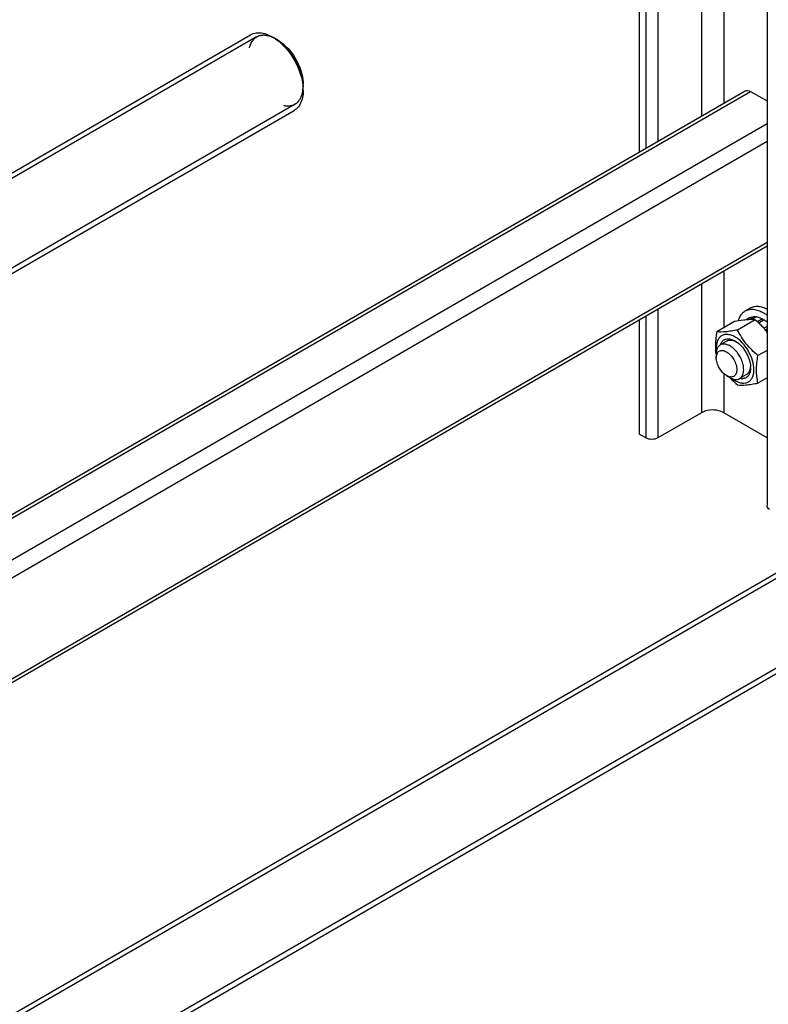
# Model space of a CAD drawing. Units: millimetres. Extents: x 0 to 6000, y -4 to 4243.
# Drawn here: x 5374 to 5682, y 1531 to 1937 of the extents above; entities that cross this region are included whole.
import ezdxf

# ---------------------------------------------------------------- set-up
doc = ezdxf.new("R2010")
doc.units = ezdxf.units.MM
doc.header["$LTSCALE"] = 330
doc.layers.get('0').update_dxf_attribs({"linetype": 'CONTINUOUS'})
doc.layers.add('AXIS', color=7, linetype='CONTINUOUS')

msp = doc.modelspace()

# ---------------------------------------------------------------- linework, layer by layer
at = {"color": 2, "linetype": 'Continuous'}
for p, q in [((5471.2707, 1930.0268), (5226.7718, 1788.8662)), ((5487.2707, 1902.314), (5295.9561, 1791.8591)), ((5771.7924, 1756.5245), (5228.3701, 1442.7814)), ((5787.7923, 1728.8117), (5244.0772, 1414.8995))]:
    msp.add_line(p, q, dxfattribs=at)
at = {"color": 7, "linetype": 'Continuous'}
for p, q in [((5676.9662, 1814.7376), (5674.8364, 1813.508)), ((5677.6195, 1814.6729), (5675.6159, 1813.5162)), ((5676.9662, 1814.7376), (5677.1827, 1814.4208)), ((5668.5404, 1812.69), (5661.2317, 1808.4703)), ((5677.0257, 1813.448), (5669.717, 1809.2283)), ((5674.8727, 1814.331), (5673.2733, 1813.4076)), ((5680.0888, 1813.8144), (5677.9839, 1812.5991)), ((5680.7959, 1813.4062), (5678.5288, 1812.0972)), ((5680.0888, 1813.8144), (5680.3477, 1813.1474)), ((5681.963, 1810.6615), (5680.7905, 1809.9845)), ((5680.7905, 1809.9845), (5680.8136, 1809.7678)), ((5681.2157, 1809.3139), (5681.963, 1809.7454)), ((5681.278, 1809.2437), (5681.4437, 1809.2949)), ((5681.963, 1809.5947), (5681.4437, 1809.2949)), ((5665.4823, 1804.7072), (5662.6539, 1803.0743)), ((5660.997, 1799.412), (5660.997, 1797.779)), ((5681.963, 1800.8438), (5678.2023, 1798.6726)), ((5665.2395, 1790.4306), (5666.6537, 1789.6141)), ((5673.4823, 1790.8508), (5670.6538, 1789.2178)), ((5681.963, 1789.53), (5678.2023, 1787.3588))]:
    msp.add_line(p, q, dxfattribs=at)
for centre, radius, start, end in [((5468.6767, 1914.1936), 18.3222, 55.083842, 59.934737), ((5472.3608, 1907.9834), 18.2228, 0.070921, 4.923506), ((5675.4604, 1796.1029), 17.4156, 84.843251, 89.478296), ((5674.4897, 1803.3485), 11.8712, 56.87347, 57.911845), ((5667.8335, 1797.0905), 18.2808, 39.361415, 41.882704), ((5666.203, 1798.7175), 6.4826, 63.174757, 66.865372), ((5664.3511, 1797.062), 8.8435, 57.299882, 59.981335), ((5668.6417, 1794.4709), 6.4964, 353.146719, 356.819262), ((5666.307, 1793.6936), 8.8322, 0.019649, 2.714425), ((5691.2303, 1812.938), 33.9718, 223.009636, 223.502241)]:
    msp.add_arc(centre, radius, start, end, dxfattribs=at)
at = {"color": 2, "linetype": 'Continuous'}
for points, knots in [([(5479.2707, 1929.2344), (5479.1164, 1929.3038), (5478.8079, 1929.4426), (5478.4223, 1929.6161), (5478.1138, 1929.7549), (5477.8824, 1929.859), (5477.651, 1929.963), (5477.4582, 1930.0498), (5477.304, 1930.1192), (5477.1883, 1930.1712), (5477.0919, 1930.2146), (5477.0148, 1930.2493), (5476.9569, 1930.2753), (5476.9087, 1930.297), (5476.8701, 1930.3143), (5476.8461, 1930.3251), (5476.8268, 1930.3339), (5476.8147, 1930.3391), (5476.805, 1930.3439), (5476.798, 1930.3456), (5476.791, 1930.3468), (5476.777, 1930.3493), (5476.7561, 1930.3531), (5476.7281, 1930.3581), (5476.7002, 1930.3631), (5476.6629, 1930.3698), (5476.5977, 1930.3815), (5476.5046, 1930.3983), (5476.3928, 1930.4184), (5476.281, 1930.4385), (5476.1692, 1930.4586), (5476.0201, 1930.4853), (5475.8338, 1930.5188), (5475.6102, 1930.559), (5475.3867, 1930.5992), (5475.2003, 1930.6327), (5475.0513, 1930.6595), (5474.9395, 1930.6796), (5474.8277, 1930.6997), (5474.7159, 1930.7198), (5474.6228, 1930.7365), (5474.5576, 1930.7482), (5474.5203, 1930.7549), (5474.4923, 1930.7599), (5474.4644, 1930.765), (5474.4435, 1930.7687), (5474.4295, 1930.7713), (5474.4237, 1930.7722), (5474.4189, 1930.7733), (5474.4146, 1930.773), (5474.4074, 1930.7718), (5474.3969, 1930.7705), (5474.3801, 1930.7681), (5474.3592, 1930.7652), (5474.3257, 1930.7606), (5474.2838, 1930.7548), (5474.2336, 1930.7478), (5474.1666, 1930.7385), (5474.0829, 1930.7269), (5473.9824, 1930.713), (5473.8484, 1930.6944), (5473.6809, 1930.6712), (5473.48, 1930.6434), (5473.279, 1930.6155), (5473.078, 1930.5876), (5472.9106, 1930.5644), (5472.7766, 1930.5459), (5472.6761, 1930.5319), (5472.5924, 1930.5203), (5472.5254, 1930.511), (5472.4751, 1930.5041), (5472.4249, 1930.4971), (5472.383, 1930.4913), (5472.3495, 1930.4867), (5472.3286, 1930.4838), (5472.3118, 1930.4814), (5472.2993, 1930.4797), (5472.2888, 1930.4782), (5472.2815, 1930.4773), (5472.2773, 1930.4766), (5472.274, 1930.4765), (5472.2716, 1930.4747), (5472.268, 1930.4728), (5472.2619, 1930.4693), (5472.2531, 1930.4644), (5472.2426, 1930.4585), (5472.2286, 1930.4506), (5472.211, 1930.4408), (5472.183, 1930.425), (5472.1479, 1930.4053), (5472.1058, 1930.3817), (5472.0637, 1930.3581), (5472.0076, 1930.3266), (5471.9374, 1930.2872), (5471.8532, 1930.2399), (5471.741, 1930.1769), (5471.6007, 1930.0982), (5471.4323, 1930.0036), (5471.264, 1929.9091), (5471.0956, 1929.8146), (5470.9553, 1929.7359), (5470.843, 1929.6728), (5470.7589, 1929.6256), (5470.6887, 1929.5862), (5470.6326, 1929.5547), (5470.5905, 1929.5311), (5470.5554, 1929.5114), (5470.5274, 1929.4956), (5470.5098, 1929.4858), (5470.4958, 1929.4779), (5470.4871, 1929.4729), (5470.4808, 1929.4696), (5470.4775, 1929.4674), (5470.475, 1929.4639), (5470.4716, 1929.4599), (5470.4637, 1929.4501), (5470.4517, 1929.4355), (5470.4358, 1929.4159), (5470.4199, 1929.3964), (5470.3986, 1929.3703), (5470.3615, 1929.3246), (5470.3084, 1929.2594), (5470.2447, 1929.1812), (5470.181, 1929.103), (5470.1173, 1929.0247), (5470.0323, 1928.9204), (5469.9262, 1928.79), (5469.7988, 1928.6335), (5469.6714, 1928.4771), (5469.5652, 1928.3467), (5469.4803, 1928.2424), (5469.4166, 1928.1641), (5469.3529, 1928.0859), (5469.2892, 1928.0076), (5469.2361, 1927.9424), (5469.1989, 1927.8968), (5469.1777, 1927.8707), (5469.1618, 1927.8512), (5469.1459, 1927.8316), (5469.1339, 1927.8169), (5469.1259, 1927.8072), (5469.1227, 1927.803), (5469.1199, 1927.8), (5469.118, 1927.7958), (5469.1152, 1927.788), (5469.111, 1927.7771), (5469.1043, 1927.7595), (5469.096, 1927.7376), (5469.0826, 1927.7025), (5469.0659, 1927.6586), (5469.0459, 1927.606), (5469.0192, 1927.5358), (5468.9859, 1927.448), (5468.9458, 1927.3428), (5468.8924, 1927.2024), (5468.8257, 1927.0269), (5468.7456, 1926.8163), (5468.6655, 1926.6057), (5468.5588, 1926.325), (5468.4253, 1925.974), (5468.3185, 1925.6932), (5468.2651, 1925.5528)], [0, 0, 0, 0, 0.03125, 0.0625, 0.078125, 0.09375, 0.109375, 0.125, 0.1328125, 0.140625, 0.1484375, 0.15234375, 0.15625, 0.16015625, 0.16210938, 0.1640625, 0.16503906, 0.16601562, 0.16650391, 0.16699219, 0.16748047, 0.16796875, 0.16992188, 0.171875, 0.17382812, 0.17578125, 0.1796875, 0.1875, 0.1953125, 0.203125, 0.2109375, 0.21875, 0.234375, 0.25, 0.265625, 0.28125, 0.2890625, 0.296875, 0.3046875, 0.3125, 0.3203125, 0.32421875, 0.32617188, 0.328125, 0.33007812, 0.33203125, 0.33251953, 0.33300781, 0.33325195, 0.33349609, 0.33398438, 0.33496094, 0.3359375, 0.33789062, 0.33984375, 0.34375, 0.34765625, 0.3515625, 0.359375, 0.3671875, 0.375, 0.390625, 0.40625, 0.421875, 0.4375, 0.453125, 0.4609375, 0.46875, 0.4765625, 0.48046875, 0.484375, 0.48828125, 0.4921875, 0.49414062, 0.49609375, 0.49707031, 0.49804688, 0.49902344, 0.49951172, 0.49975586, 0.5, 0.50024414, 0.50048828, 0.50097656, 0.50195312, 0.50292969, 0.50390625, 0.50585938, 0.5078125, 0.51171875, 0.515625, 0.51953125, 0.5234375, 0.53125, 0.5390625, 0.546875, 0.5625, 0.578125, 0.59375, 0.609375, 0.625, 0.6328125, 0.640625, 0.6484375, 0.65234375, 0.65625, 0.66015625, 0.66210938, 0.6640625, 0.66503906, 0.66601562, 0.66650391, 0.66674805, 0.66699219, 0.66748047, 0.66796875, 0.66992188, 0.671875, 0.67382812, 0.67578125, 0.6796875, 0.6875, 0.6953125, 0.703125, 0.7109375, 0.71875, 0.734375, 0.75, 0.765625, 0.78125, 0.7890625, 0.796875, 0.8046875, 0.8125, 0.8203125, 0.82421875, 0.82617188, 0.828125, 0.83007812, 0.83203125, 0.83251953, 0.83300781, 0.83325195, 0.83349609, 0.83398438, 0.83496094, 0.8359375, 0.83789062, 0.83984375, 0.84375, 0.84765625, 0.8515625, 0.859375, 0.8671875, 0.875, 0.890625, 0.90625, 0.921875, 0.9375, 0.96875, 1, 1, 1, 1]), ([(5480.2778, 1928.6011), (5480.2384, 1928.6276), (5480.1794, 1928.6674), (5480.1007, 1928.7201), (5480.0416, 1928.7586), (5479.9825, 1928.7976), (5479.9332, 1928.8294), (5479.8938, 1928.8546), (5479.8691, 1928.8704), (5479.8494, 1928.883), (5479.8346, 1928.8925), (5479.8224, 1928.9003), (5479.8123, 1928.9067), (5479.8056, 1928.9111), (5479.7956, 1928.9172), (5479.7835, 1928.9247), (5479.7618, 1928.9382), (5479.7311, 1928.9574), (5479.694, 1928.9804), (5479.6632, 1928.9995), (5479.6385, 1929.0149), (5479.6232, 1929.0244), (5479.6122, 1929.0312), (5479.6063, 1929.0349), (5479.6016, 1929.0377), (5479.5953, 1929.0415), (5479.5806, 1929.0504), (5479.5583, 1929.0639), (5479.5287, 1929.0817), (5479.4992, 1929.0996), (5479.4744, 1929.1145), (5479.4573, 1929.1249), (5479.4472, 1929.131), (5479.4357, 1929.1377), (5479.4218, 1929.1458), (5479.3882, 1929.1655), (5479.3379, 1929.195), (5479.2931, 1929.2213), (5479.2707, 1929.2344)], [0, 0, 0, 0, 0.125, 0.1875, 0.25, 0.3125, 0.375, 0.40625, 0.4375, 0.453125, 0.46875, 0.484375, 0.4921875, 0.5, 0.5078125, 0.515625, 0.53125, 0.5625, 0.59375, 0.625, 0.640625, 0.65625, 0.6640625, 0.66796875, 0.671875, 0.6796875, 0.6875, 0.71875, 0.75, 0.78125, 0.8125, 0.828125, 0.8359375, 0.84375, 0.859375, 0.875, 0.9375, 1, 1, 1, 1]), ([(5481.6589, 1927.5613), (5481.6347, 1927.581), (5481.5984, 1927.6106), (5481.5501, 1927.6501), (5481.5199, 1927.6747), (5481.4957, 1927.6944), (5481.4805, 1927.7068), (5481.4701, 1927.7154), (5481.4638, 1927.7205), (5481.4563, 1927.7264), (5481.4473, 1927.7335), (5481.4254, 1927.7509), (5481.3927, 1927.7768), (5481.349, 1927.8115), (5481.3054, 1927.8461), (5481.2617, 1927.8808), (5481.218, 1927.9152), (5481.1595, 1927.9599), (5481.0864, 1928.016), (5480.9989, 1928.084), (5480.9108, 1928.1487), (5480.8229, 1928.2143), (5480.7349, 1928.2793), (5480.6613, 1928.3317), (5480.6026, 1928.374), (5480.5657, 1928.4005), (5480.5367, 1928.4215), (5480.5056, 1928.4432), (5480.4504, 1928.4814), (5480.3721, 1928.5358), (5480.3092, 1928.5794), (5480.2778, 1928.6011)], [0, 0, 0, 0, 0.0625, 0.09375, 0.125, 0.140625, 0.15625, 0.1640625, 0.16796875, 0.171875, 0.1796875, 0.1875, 0.21875, 0.25, 0.28125, 0.3125, 0.34375, 0.375, 0.4375, 0.5, 0.5625, 0.625, 0.6875, 0.75, 0.78125, 0.8125, 0.828125, 0.84375, 0.875, 0.9375, 1, 1, 1, 1]), ([(5490.271, 1912.8735), (5490.2288, 1913.0406), (5490.1445, 1913.3749), (5490.0392, 1913.7926), (5489.9549, 1914.1268), (5489.8917, 1914.3775), (5489.8285, 1914.6282), (5489.7653, 1914.8788), (5489.7126, 1915.0877), (5489.6757, 1915.2339), (5489.6547, 1915.3175), (5489.6389, 1915.3801), (5489.6231, 1915.4428), (5489.6112, 1915.4898), (5489.6033, 1915.5211), (5489.5999, 1915.5342), (5489.5976, 1915.5446), (5489.5938, 1915.5553), (5489.5864, 1915.5741), (5489.5763, 1915.6009), (5489.5598, 1915.6438), (5489.5393, 1915.6974), (5489.5066, 1915.7832), (5489.4656, 1915.8904), (5489.4164, 1916.0191), (5489.3508, 1916.1907), (5489.2688, 1916.4052), (5489.1705, 1916.6626), (5489.0393, 1917.0057), (5488.9082, 1917.3489), (5488.7934, 1917.6492), (5488.7278, 1917.8208), (5488.6787, 1917.9495), (5488.6377, 1918.0567), (5488.6049, 1918.1425), (5488.5844, 1918.1961), (5488.5681, 1918.2391), (5488.5576, 1918.2658), (5488.5499, 1918.2874), (5488.5423, 1918.3029), (5488.5343, 1918.3183), (5488.5185, 1918.349), (5488.4948, 1918.3951), (5488.4632, 1918.4565), (5488.4315, 1918.518), (5488.3894, 1918.5999), (5488.3155, 1918.7433), (5488.2101, 1918.9482), (5488.0836, 1919.194), (5487.9571, 1919.4398), (5487.8305, 1919.6856), (5487.704, 1919.9315), (5487.5775, 1920.1773), (5487.472, 1920.3821), (5487.3877, 1920.546), (5487.335, 1920.6484), (5487.2928, 1920.7304), (5487.2612, 1920.7918), (5487.2347, 1920.843), (5487.2164, 1920.8789), (5487.2057, 1920.8993), (5487.1984, 1920.9149), (5487.1881, 1920.9293), (5487.1754, 1920.949), (5487.1526, 1920.9832), (5487.1204, 1921.0321), (5487.0817, 1921.0908), (5487.03, 1921.1691), (5486.9654, 1921.2669), (5486.8621, 1921.4234), (5486.733, 1921.6191), (5486.578, 1921.8539), (5486.4231, 1922.0887), (5486.2681, 1922.3235), (5486.1131, 1922.5583), (5485.9582, 1922.7931), (5485.829, 1922.9887), (5485.7386, 1923.1257), (5485.687, 1923.2039), (5485.6482, 1923.2626), (5485.6095, 1923.3214), (5485.5804, 1923.3653), (5485.5611, 1923.3947), (5485.5529, 1923.4069), (5485.5466, 1923.4169), (5485.5396, 1923.4257), (5485.5269, 1923.4407), (5485.509, 1923.4623), (5485.4803, 1923.4968), (5485.4443, 1923.54), (5485.3869, 1923.609), (5485.315, 1923.6953), (5485.2288, 1923.7988), (5485.1139, 1923.9369), (5484.9128, 1924.1785), (5484.6255, 1924.5236), (5484.3381, 1924.8687), (5484.137, 1925.1103), (5484.0221, 1925.2484), (5483.9359, 1925.3519), (5483.864, 1925.4382), (5483.8066, 1925.5072), (5483.7706, 1925.5503), (5483.742, 1925.5849), (5483.7238, 1925.6063), (5483.7098, 1925.624), (5483.6981, 1925.6357), (5483.686, 1925.6469), (5483.662, 1925.6696), (5483.626, 1925.7035), (5483.5781, 1925.7489), (5483.5301, 1925.7942), (5483.4661, 1925.8546), (5483.3542, 1925.9603), (5483.1942, 1926.1113), (5483.0023, 1926.2926), (5482.8104, 1926.4738), (5482.6185, 1926.6551), (5482.3626, 1926.8967), (5482.0427, 1927.1988), (5481.7868, 1927.4405), (5481.6589, 1927.5613)], [0, 0, 0, 0, 0.03125, 0.0625, 0.078125, 0.09375, 0.109375, 0.125, 0.140625, 0.1484375, 0.15234375, 0.15625, 0.16015625, 0.1640625, 0.16503906, 0.16601562, 0.16650391, 0.16699219, 0.16796875, 0.16992188, 0.171875, 0.17578125, 0.1796875, 0.1875, 0.1953125, 0.203125, 0.21875, 0.234375, 0.25, 0.28125, 0.296875, 0.3046875, 0.3125, 0.3203125, 0.32421875, 0.328125, 0.33007812, 0.33203125, 0.33300781, 0.33398438, 0.33496094, 0.3359375, 0.33984375, 0.34375, 0.34765625, 0.3515625, 0.359375, 0.375, 0.390625, 0.40625, 0.421875, 0.4375, 0.453125, 0.46875, 0.4765625, 0.484375, 0.48828125, 0.4921875, 0.49609375, 0.49804688, 0.49902344, 0.5, 0.50097656, 0.50195312, 0.50390625, 0.5078125, 0.51171875, 0.515625, 0.5234375, 0.53125, 0.546875, 0.5625, 0.578125, 0.59375, 0.609375, 0.625, 0.640625, 0.6484375, 0.65234375, 0.65625, 0.66015625, 0.6640625, 0.66503906, 0.66601562, 0.66650391, 0.66699219, 0.66796875, 0.66992188, 0.671875, 0.67578125, 0.6796875, 0.6875, 0.6953125, 0.703125, 0.71875, 0.75, 0.78125, 0.796875, 0.8046875, 0.8125, 0.8203125, 0.82421875, 0.828125, 0.83007812, 0.83203125, 0.83300781, 0.83398438, 0.83496094, 0.8359375, 0.83984375, 0.84375, 0.84765625, 0.8515625, 0.859375, 0.875, 0.890625, 0.90625, 0.921875, 0.9375, 0.96875, 1, 1, 1, 1]), ([(5490.5428, 1910.7819), (5490.5361, 1910.8653), (5490.5274, 1910.9695), (5490.5177, 1911.0943), (5490.5096, 1911.1782), (5490.4988, 1911.2834), (5490.4885, 1911.3884), (5490.4797, 1911.4726), (5490.4692, 1911.5576), (5490.4593, 1911.6423), (5490.4491, 1911.7271), (5490.4419, 1911.7905), (5490.4326, 1911.8548), (5490.421, 1911.9401), (5490.409, 1912.0257), (5490.3976, 1912.111), (5490.3878, 1912.1754), (5490.3776, 1912.24), (5490.3676, 1912.3045), (5490.3575, 1912.369), (5490.3499, 1912.4175), (5490.3449, 1912.4496), (5490.3427, 1912.4632), (5490.3412, 1912.4737), (5490.3391, 1912.4857), (5490.3352, 1912.5077), (5490.3298, 1912.5386), (5490.3211, 1912.5882), (5490.3102, 1912.6502), (5490.2927, 1912.7495), (5490.2797, 1912.8239), (5490.271, 1912.8735)], [0, 0, 0, 0, 0.125, 0.15625, 0.1875, 0.25, 0.3125, 0.34375, 0.375, 0.4375, 0.46875, 0.5, 0.53125, 0.5625, 0.625, 0.65625, 0.6875, 0.71875, 0.75, 0.78125, 0.8125, 0.8203125, 0.828125, 0.83203125, 0.8359375, 0.84375, 0.859375, 0.875, 0.90625, 0.9375, 1, 1, 1, 1]), ([(5482.6227, 1901.7577), (5482.7585, 1901.7466), (5483.0302, 1901.7244), (5483.3698, 1901.6967), (5483.6415, 1901.6745), (5483.8452, 1901.6579), (5484.049, 1901.6413), (5484.2188, 1901.6274), (5484.3546, 1901.6163), (5484.4565, 1901.608), (5484.5414, 1901.6011), (5484.6093, 1901.5955), (5484.6602, 1901.5914), (5484.7027, 1901.5879), (5484.7367, 1901.5851), (5484.7579, 1901.5834), (5484.7749, 1901.582), (5484.7854, 1901.5813), (5484.7941, 1901.5802), (5484.7999, 1901.5811), (5484.8056, 1901.5826), (5484.8172, 1901.5853), (5484.8344, 1901.5895), (5484.8574, 1901.5951), (5484.8804, 1901.6006), (5484.911, 1901.608), (5484.9647, 1901.621), (5485.0413, 1901.6394), (5485.1332, 1901.6616), (5485.2252, 1901.6838), (5485.3171, 1901.706), (5485.4397, 1901.7356), (5485.593, 1901.7726), (5485.7769, 1901.8169), (5485.9608, 1901.8613), (5486.114, 1901.8983), (5486.2366, 1901.9278), (5486.3286, 1901.95), (5486.4205, 1901.9722), (5486.5125, 1901.9944), (5486.5891, 1902.0129), (5486.6427, 1902.0258), (5486.6734, 1902.0332), (5486.6963, 1902.0388), (5486.7193, 1902.0443), (5486.7366, 1902.0485), (5486.7481, 1902.0512), (5486.7528, 1902.0525), (5486.7568, 1902.0532), (5486.76, 1902.0551), (5486.7654, 1902.0589), (5486.7733, 1902.0642), (5486.7858, 1902.0727), (5486.8014, 1902.0833), (5486.8264, 1902.1003), (5486.8576, 1902.1215), (5486.8951, 1902.147), (5486.9451, 1902.181), (5487.0076, 1902.2235), (5487.0826, 1902.2745), (5487.1826, 1902.3425), (5487.3076, 1902.4275), (5487.4576, 1902.5295), (5487.6076, 1902.6314), (5487.7576, 1902.7334), (5487.8826, 1902.8184), (5487.9826, 1902.8864), (5488.0576, 1902.9374), (5488.1201, 1902.9799), (5488.1701, 1903.0139), (5488.2076, 1903.0394), (5488.2451, 1903.0648), (5488.2763, 1903.0861), (5488.3013, 1903.1031), (5488.3201, 1903.1158), (5488.3357, 1903.1265), (5488.3467, 1903.1338), (5488.3528, 1903.1383), (5488.3579, 1903.1408), (5488.3611, 1903.1464), (5488.366, 1903.1528), (5488.3742, 1903.1645), (5488.3862, 1903.1809), (5488.4004, 1903.2007), (5488.4195, 1903.2271), (5488.4433, 1903.2601), (5488.4719, 1903.2997), (5488.5004, 1903.3393), (5488.5385, 1903.3921), (5488.5862, 1903.4581), (5488.6433, 1903.5373), (5488.7195, 1903.6428), (5488.8148, 1903.7748), (5488.929, 1903.9332), (5489.0433, 1904.0915), (5489.1576, 1904.2499), (5489.2529, 1904.3819), (5489.3291, 1904.4875), (5489.3862, 1904.5667), (5489.4338, 1904.6326), (5489.4719, 1904.6854), (5489.5005, 1904.725), (5489.5243, 1904.758), (5489.5434, 1904.7844), (5489.5553, 1904.8009), (5489.5649, 1904.8141), (5489.5706, 1904.8225), (5489.5757, 1904.8287), (5489.5782, 1904.8348), (5489.5804, 1904.8414), (5489.5848, 1904.8542), (5489.5914, 1904.8736), (5489.6003, 1904.8994), (5489.6091, 1904.9252), (5489.6209, 1904.9596), (5489.6415, 1905.0198), (5489.6709, 1905.1058), (5489.7062, 1905.209), (5489.7416, 1905.3122), (5489.7769, 1905.4154), (5489.824, 1905.553), (5489.8829, 1905.725), (5489.9535, 1905.9313), (5490.0242, 1906.1377), (5490.0831, 1906.3097), (5490.1302, 1906.4473), (5490.1655, 1906.5505), (5490.2008, 1906.6537), (5490.2361, 1906.7569), (5490.2656, 1906.8429), (5490.2862, 1906.9031), (5490.298, 1906.9375), (5490.3068, 1906.9633), (5490.3156, 1906.9891), (5490.3223, 1907.0084), (5490.3267, 1907.0213), (5490.3289, 1907.0277), (5490.3308, 1907.0344), (5490.3315, 1907.0449), (5490.3329, 1907.0575), (5490.3348, 1907.0779), (5490.3373, 1907.1033), (5490.3413, 1907.1441), (5490.3462, 1907.195), (5490.3522, 1907.2561), (5490.3601, 1907.3375), (5490.3701, 1907.4393), (5490.382, 1907.5615), (5490.3978, 1907.7244), (5490.4177, 1907.9281), (5490.4415, 1908.1724), (5490.4653, 1908.4168), (5490.4971, 1908.7426), (5490.5368, 1909.1498), (5490.5686, 1909.4756), (5490.5844, 1909.6385)], [0, 0, 0, 0, 0.03125, 0.0625, 0.078125, 0.09375, 0.109375, 0.125, 0.1328125, 0.140625, 0.1484375, 0.15234375, 0.15625, 0.16015625, 0.16210938, 0.1640625, 0.16503906, 0.16601562, 0.16650391, 0.16699219, 0.16748047, 0.16796875, 0.16992188, 0.171875, 0.17382812, 0.17578125, 0.1796875, 0.1875, 0.1953125, 0.203125, 0.2109375, 0.21875, 0.234375, 0.25, 0.265625, 0.28125, 0.2890625, 0.296875, 0.3046875, 0.3125, 0.3203125, 0.32421875, 0.32617188, 0.328125, 0.33007812, 0.33203125, 0.33251953, 0.33300781, 0.33325195, 0.33349609, 0.33398438, 0.33496094, 0.3359375, 0.33789062, 0.33984375, 0.34375, 0.34765625, 0.3515625, 0.359375, 0.3671875, 0.375, 0.390625, 0.40625, 0.421875, 0.4375, 0.453125, 0.4609375, 0.46875, 0.4765625, 0.48046875, 0.484375, 0.48828125, 0.4921875, 0.49414062, 0.49609375, 0.49804688, 0.49902344, 0.49951172, 0.5, 0.50048828, 0.50097656, 0.50195312, 0.50390625, 0.50585938, 0.5078125, 0.51171875, 0.515625, 0.51953125, 0.5234375, 0.53125, 0.5390625, 0.546875, 0.5625, 0.578125, 0.59375, 0.609375, 0.625, 0.6328125, 0.640625, 0.6484375, 0.65234375, 0.65625, 0.66015625, 0.66210938, 0.6640625, 0.66503906, 0.66601562, 0.66650391, 0.66699219, 0.66748047, 0.66796875, 0.66992188, 0.671875, 0.67382812, 0.67578125, 0.6796875, 0.6875, 0.6953125, 0.703125, 0.7109375, 0.71875, 0.734375, 0.75, 0.765625, 0.78125, 0.7890625, 0.796875, 0.8046875, 0.8125, 0.8203125, 0.82421875, 0.82617188, 0.828125, 0.83007812, 0.83203125, 0.83251953, 0.83300781, 0.83349609, 0.83398438, 0.83496094, 0.8359375, 0.83789062, 0.83984375, 0.84375, 0.84765625, 0.8515625, 0.859375, 0.8671875, 0.875, 0.890625, 0.90625, 0.921875, 0.9375, 0.96875, 1, 1, 1, 1]), ([(5490.5844, 1909.6385), (5490.5842, 1909.6843), (5490.5838, 1909.7529), (5490.5831, 1909.8445), (5490.5816, 1909.9138), (5490.5806, 1909.9828), (5490.5787, 1910.0522), (5490.5765, 1910.1218), (5490.5748, 1910.1912), (5490.5715, 1910.2614), (5490.5688, 1910.3313), (5490.5657, 1910.4014), (5490.5624, 1910.4602), (5490.56, 1910.5071), (5490.5584, 1910.5365), (5490.5574, 1910.5568), (5490.5567, 1910.5689), (5490.5558, 1910.5828), (5490.5547, 1910.5995), (5490.552, 1910.6401), (5490.5481, 1910.7008), (5490.5446, 1910.7549), (5490.5428, 1910.7819)], [0, 0, 0, 0, 0.125, 0.1875, 0.25, 0.3125, 0.375, 0.4375, 0.5, 0.5625, 0.625, 0.6875, 0.75, 0.78125, 0.8125, 0.828125, 0.8359375, 0.84375, 0.859375, 0.875, 0.9375, 1, 1, 1, 1])]:
    msp.add_open_spline(points, degree=3, knots=knots, dxfattribs=at)
at = {"color": 7, "linetype": 'Continuous'}
for points in [[(5468.8555, 1930.9411), (5469.5724, 1931.3549), (5470.3909, 1931.6186), (5471.2118, 1931.7247)], [(5479.1639, 1929.2176), (5480.047, 1928.6027), (5480.8823, 1927.9152), (5481.6665, 1927.1782)], [(5479.9772, 1928.8258), (5481.1191, 1928.1666), (5482.1754, 1927.3484), (5483.1372, 1926.4464)], [(5481.6665, 1927.1782), (5485.6565, 1923.4284), (5488.6356, 1918.3055), (5489.9405, 1912.9877)], [(5489.9405, 1912.9877), (5490.2176, 1911.8585), (5490.4179, 1910.7059), (5490.5164, 1909.5474)], [(5488.1278, 1900.7446), (5487.7494, 1900.366), (5487.3185, 1900.0329), (5486.8548, 1899.7653)]]:
    msp.add_open_spline(points, degree=3, dxfattribs=at)
for points, knots in [([(5471.2118, 1931.7247), (5471.724, 1931.7909), (5474.0483, 1931.8325), (5476.3042, 1930.9465), (5477.8559, 1930.0506)], [0, 0, 0, 0, 0.22373659, 1, 1, 1, 1]), ([(5483.1372, 1926.4464), (5486.477, 1923.3143), (5489.7222, 1917.7802), (5490.5835, 1911.8414), (5490.5836, 1910.4556)], [0, 0, 0, 0, 0.76765054, 1, 1, 1, 1]), ([(5490.5836, 1908.006), (5490.5837, 1907.2641), (5490.4265, 1904.6967), (5489.4333, 1902.0508), (5488.1278, 1900.7446)], [0, 0, 0, 0, 0.28658322, 1, 1, 1, 1]), ([(5674.8727, 1814.331), (5675.1866, 1814.4824), (5675.8767, 1814.7065), (5676.5987, 1814.7523), (5676.9662, 1814.7376)], [0, 0, 0, 0, 0.48654029, 1, 1, 1, 1]), ([(5677.6195, 1814.6729), (5677.8217, 1814.6413), (5678.6782, 1814.4633), (5679.4971, 1814.1267), (5680.0888, 1813.8144)], [0, 0, 0, 0, 0.23421051, 1, 1, 1, 1]), ([(5673.2807, 1813.4119), (5672.9167, 1813.3779), (5671.3277, 1813.199), (5669.7512, 1812.9235), (5668.5404, 1812.69)], [0, 0, 0, 0, 0.22865744, 1, 1, 1, 1]), ([(5675.6189, 1813.5178), (5675.439, 1813.5196), (5674.6585, 1813.5163), (5673.8786, 1813.4677), (5673.2807, 1813.4119)], [0, 0, 0, 0, 0.23056112, 1, 1, 1, 1]), ([(5681.9707, 1808.4107), (5681.607, 1808.8675), (5680.0868, 1810.668), (5678.3701, 1812.2949), (5677.0257, 1813.448)], [0, 0, 0, 0, 0.2479596, 1, 1, 1, 1]), ([(5680.7905, 1809.9845), (5680.6986, 1810.0762), (5680.3332, 1810.4327), (5679.9509, 1810.7718), (5679.6565, 1811.013)], [0, 0, 0, 0, 0.25440913, 1, 1, 1, 1]), ([(5680.9772, 1813.2903), (5681.0606, 1813.2358), (5681.3982, 1813.0096), (5681.7248, 1812.767), (5681.9649, 1812.5762)], [0, 0, 0, 0, 0.24509061, 1, 1, 1, 1]), ([(5661.2317, 1808.4703), (5660.9122, 1806.7038), (5660.5656, 1804.0859), (5660.6435, 1800.672), (5660.8565, 1799.0694), (5660.9967, 1798.2994)], [0, 0, 0, 0, 0.52668089, 0.77038848, 1, 1, 1, 1]), ([(5668.7752, 1806.3523), (5668.25, 1806.6555), (5667.2062, 1807.1439), (5665.5995, 1807.4803), (5664.1066, 1807.3411), (5662.8202, 1806.7004), (5661.8433, 1805.6022), (5661.2192, 1804.1397), (5660.9499, 1802.3919), (5661.0033, 1801.1475), (5661.0808, 1800.4979)], [0, 0, 0, 0, 0.14101806, 0.26580953, 0.37750396, 0.48311631, 0.59196691, 0.71210389, 0.84789193, 1, 1, 1, 1]), ([(5669.717, 1809.2283), (5668.8682, 1809.0647), (5667.2559, 1808.7764), (5664.433, 1808.4071), (5662.437, 1808.3613), (5661.2317, 1808.4703)], [0, 0, 0, 0, 0.30359724, 0.57495765, 1, 1, 1, 1]), ([(5668.7752, 1788.3893), (5669.258, 1788.1105), (5670.2181, 1787.6535), (5671.6938, 1787.2974), (5673.0793, 1787.3326), (5674.3125, 1787.7799), (5675.3164, 1788.6243), (5676.0396, 1789.8065), (5676.4693, 1791.263), (5676.6539, 1793.5998), (5676.0746, 1796.8433), (5674.4083, 1800.6234), (5671.9691, 1803.9561), (5669.8794, 1805.7148), (5668.7752, 1806.3523)], [0, 0, 0, 0, 0.06045488, 0.11453355, 0.16317611, 0.20860469, 0.2540334, 0.30267617, 0.35675732, 0.41721099, 0.55545992, 0.70860613, 0.86175223, 1, 1, 1, 1]), ([(5678.2023, 1798.6726), (5676.4527, 1800.1732), (5673.9809, 1802.5968), (5671.3383, 1806.301), (5670.2296, 1808.2467), (5669.717, 1809.2283)], [0, 0, 0, 0, 0.50758625, 0.75614388, 1, 1, 1, 1]), ([(5662.6539, 1803.0743), (5662.39, 1802.9219), (5661.8961, 1802.5069), (5661.3708, 1801.6474), (5661.0582, 1800.5884), (5660.997, 1799.8175), (5660.997, 1799.412)], [0, 0, 0, 0, 0.21777181, 0.45095509, 0.71019186, 1, 1, 1, 1]), ([(5672.3107, 1792.8801), (5672.3107, 1793.5639), (5672.1194, 1795.0017), (5671.4055, 1797.1128), (5670.3051, 1799.1465), (5668.9076, 1800.9357), (5667.3245, 1802.3375), (5665.6735, 1803.2393), (5664.0575, 1803.563), (5663.0535, 1803.305), (5662.6539, 1803.0743)], [0, 0, 0, 0, 0.12882283, 0.27056701, 0.41788199, 0.56238495, 0.69620029, 0.81359302, 0.91306513, 1, 1, 1, 1]), ([(5662.7178, 1803.1213), (5662.8613, 1803.5528), (5663.2497, 1804.3502), (5664.2226, 1805.2387), (5665.4757, 1805.6438), (5666.3597, 1805.5854), (5666.8048, 1805.4958)], [0, 0, 0, 0, 0.26196902, 0.5003027, 0.73846528, 1, 1, 1, 1]), ([(5665.4823, 1804.7072), (5665.702, 1804.8341), (5666.1932, 1805.0295), (5667.3221, 1805.1476), (5668.1943, 1804.9159), (5668.75, 1804.6789)], [0, 0, 0, 0, 0.22566274, 0.46273519, 1, 1, 1, 1]), ([(5666.8048, 1805.4958), (5666.9671, 1805.4631), (5667.6541, 1805.2891), (5668.3058, 1804.9903), (5668.7753, 1804.7192)], [0, 0, 0, 0, 0.23395956, 1, 1, 1, 1]), ([(5669.1287, 1804.5038), (5669.9581, 1803.9718), (5671.5217, 1802.5864), (5673.3696, 1800.0244), (5674.6648, 1797.1432), (5675.0829, 1795.0962), (5675.1293, 1794.1119)], [0, 0, 0, 0, 0.23893928, 0.49998196, 0.76103341, 1, 1, 1, 1]), ([(5660.997, 1797.779), (5660.997, 1798.352), (5661.1186, 1799.1957), (5661.6716, 1800.1003), (5662.2193, 1800.561), (5662.8919, 1800.8049), (5663.6476, 1800.8241), (5664.4528, 1800.6299), (5665.607, 1800.0798), (5666.9812, 1798.9216), (5668.3124, 1797.1035), (5669.2214, 1795.0424), (5669.4823, 1793.5756), (5669.4823, 1792.8801)], [0, 0, 0, 0, 0.11397277, 0.16264703, 0.2081044, 0.25356185, 0.30223506, 0.35634991, 0.41684147, 0.55517687, 0.70841987, 0.86166389, 1, 1, 1, 1]), ([(5678.2023, 1787.3588), (5678.0101, 1788.1999), (5677.6943, 1789.9582), (5677.4733, 1793.7575), (5677.844, 1796.6909), (5678.2023, 1798.6726)], [0, 0, 0, 0, 0.22729049, 0.46953623, 1, 1, 1, 1]), ([(5665.2395, 1790.4306), (5664.6373, 1790.7784), (5663.4974, 1791.7377), (5662.1671, 1793.5557), (5661.2578, 1795.6168), (5660.997, 1797.0836), (5660.997, 1797.779)], [0, 0, 0, 0, 0.23721907, 0.50000013, 0.76278205, 1, 1, 1, 1]), ([(5669.4823, 1792.8801), (5669.4823, 1792.3071), (5669.3607, 1791.4634), (5668.8077, 1790.5588), (5668.26, 1790.0981), (5667.5872, 1789.8542), (5666.5273, 1789.8276), (5665.7358, 1790.1441), (5665.2395, 1790.4306)], [0, 0, 0, 0, 0.27383509, 0.39078141, 0.4999989, 0.60921713, 0.72616236, 1, 1, 1, 1]), ([(5670.6538, 1789.2179), (5670.9177, 1789.3702), (5671.4116, 1789.7852), (5671.9369, 1790.6447), (5672.2495, 1791.7038), (5672.3107, 1792.4746), (5672.3107, 1792.8801)], [0, 0, 0, 0, 0.21777181, 0.45095509, 0.71019186, 1, 1, 1, 1]), ([(5674.8326, 1791.6203), (5674.6891, 1791.1888), (5674.3007, 1790.3914), (5673.3278, 1789.5028), (5672.0747, 1789.0978), (5671.1906, 1789.1562), (5670.7455, 1789.2458)], [0, 0, 0, 0, 0.26196902, 0.5003027, 0.73846528, 1, 1, 1, 1]), ([(5675.0916, 1793.6957), (5675.0192, 1793.0958), (5674.7838, 1792.2244), (5674.1169, 1791.3055), (5673.7021, 1790.9777), (5673.4823, 1790.8508)], [0, 0, 0, 0, 0.53727692, 0.77434371, 1, 1, 1, 1]), ([(5675.1392, 1793.6966), (5675.1392, 1793.5096), (5675.116, 1792.8091), (5674.9949, 1792.1082), (5674.8326, 1791.6203)], [0, 0, 0, 0, 0.26667689, 1, 1, 1, 1]), ([(5666.589, 1789.5524), (5666.8349, 1789.2933), (5667.8382, 1788.2685), (5668.8997, 1787.3017), (5669.717, 1786.6008)], [0, 0, 0, 0, 0.24913814, 1, 1, 1, 1]), ([(5666.6537, 1789.6141), (5667.0049, 1789.4114), (5667.7031, 1789.079), (5668.7766, 1788.8201), (5669.7836, 1788.8453), (5670.39, 1789.0655), (5670.6538, 1789.2179)], [0, 0, 0, 0, 0.28979948, 0.54904873, 0.78222766, 1, 1, 1, 1]), ([(5667.6361, 1789.1437), (5667.7297, 1789.0737), (5668.0982, 1788.8059), (5668.4818, 1788.5586), (5668.7752, 1788.3893)], [0, 0, 0, 0, 0.25640425, 1, 1, 1, 1]), ([(5669.717, 1786.6008), (5670.9223, 1786.4917), (5672.9183, 1786.5375), (5675.7413, 1786.9068), (5677.3535, 1787.1951), (5678.2023, 1787.3588)], [0, 0, 0, 0, 0.42504236, 0.69640277, 1, 1, 1, 1])]:
    msp.add_open_spline(points, degree=3, knots=knots, dxfattribs=at)
at = {"layer": 'AXIS', "color": 7, "linetype": 'Continuous'}
for p, q in [((5681.963, 2699.0941), (5681.963, 1736.7051)), ((5629.1771, 2668.6184), (5629.1771, 1882.5843)), ((5225.2214, 1790.2804), (5468.8566, 1930.9424)), ((5209.5127, 1640.2923), (5672.8891, 1907.8212)), ((5675.139, 1907.5984), (5681.963, 1903.6586)), ((5295.4926, 1789.2821), (5486.8565, 1899.7655)), ((5209.5127, 1571.1122), (5681.963, 1843.8799)), ((5672.9424, 1817.0972), (5675.0637, 1818.322)), ((5629.1771, 1813.4041), (5629.1771, 1766.3434)), ((5654.9157, 1775.1615), (5636.8846, 1764.7513)), ((5681.963, 1764.8532), (5664.1081, 1775.1615)), ((5631.9349, 1764.7513), (5629.1771, 1766.3434)), ((5226.8595, 1444.2187), (5769.3782, 1757.4401)), ((5244.1942, 1412.6576), (5787.3781, 1726.2632))]:
    msp.add_line(p, q, dxfattribs=at)
at = {"layer": 'AXIS', "color": 9, "linetype": 'Continuous'}
for p, q in [((5664.1081, 2688.7857), (5664.1081, 1902.7516)), ((5654.9157, 2683.4785), (5654.9157, 1897.4444)), ((5636.8846, 2673.0682), (5636.8846, 1887.0342)), ((5631.9349, 2670.2105), (5631.9349, 1884.1764)), ((5209.5127, 1638.7705), (5675.139, 1907.5984)), ((5209.5127, 1621.6242), (5681.963, 1894.3919)), ((5209.5127, 1614.2757), (5681.963, 1887.0435)), ((5209.5127, 1572.6341), (5681.963, 1845.4018)), ((5664.1081, 1833.5714), (5664.1081, 1810.131)), ((5654.9157, 1828.2642), (5654.9157, 1775.1615)), ((5631.9349, 1814.9963), (5631.9349, 1764.7513)), ((5636.8846, 1817.854), (5636.8846, 1764.7513)), ((5664.1081, 1791.2645), (5664.1081, 1775.1615))]:
    msp.add_line(p, q, dxfattribs=at)
at = {"layer": 'AXIS', "color": 7, "linetype": 'Continuous'}
for points in [[(5672.8881, 1907.8229), (5673.5424, 1908.1978), (5674.486, 1907.9754), (5675.139, 1907.5984)], [(5636.8846, 1764.7513), (5635.4557, 1763.9263), (5633.3637, 1763.9263), (5631.9349, 1764.7513)], [(5682.9882, 1735.2763), (5682.4805, 1735.5694), (5681.963, 1736.1189), (5681.963, 1736.7051)]]:
    msp.add_open_spline(points, degree=3, dxfattribs=at)
for points, knots in [([(5675.0637, 1818.3219), (5675.5222, 1818.5866), (5676.5628, 1818.9804), (5678.2905, 1819.0831), (5680.1384, 1818.7245), (5681.3505, 1818.2196), (5681.9616, 1817.9069)], [0, 0, 0, 0, 0.22093793, 0.45548247, 0.71353377, 1, 1, 1, 1]), ([(5670.1489, 1813.0035), (5670.362, 1813.8709), (5670.8598, 1815.1129), (5671.956, 1816.4168), (5672.6025, 1816.9009), (5672.9424, 1817.0972)], [0, 0, 0, 0, 0.52788646, 0.76802491, 1, 1, 1, 1]), ([(5672.9424, 1817.0972), (5673.4372, 1817.3829), (5674.5741, 1817.7958), (5676.4622, 1817.843), (5678.4748, 1817.3577), (5679.784, 1816.7345), (5680.4424, 1816.3544)], [0, 0, 0, 0, 0.21777349, 0.45095429, 0.71019435, 1, 1, 1, 1]), ([(5680.4424, 1816.3544), (5680.5706, 1816.2803), (5681.0921, 1815.9682), (5681.5945, 1815.6243), (5681.9632, 1815.3498)], [0, 0, 0, 0, 0.24365005, 1, 1, 1, 1]), ([(5664.1081, 1775.1615), (5663.4556, 1775.5382), (5660.4988, 1776.6045), (5656.974, 1776.3498), (5654.9157, 1775.1615)], [0, 0, 0, 0, 0.24070134, 1, 1, 1, 1])]:
    msp.add_open_spline(points, degree=3, knots=knots, dxfattribs=at)

doc.saveas('drawing.dxf')
